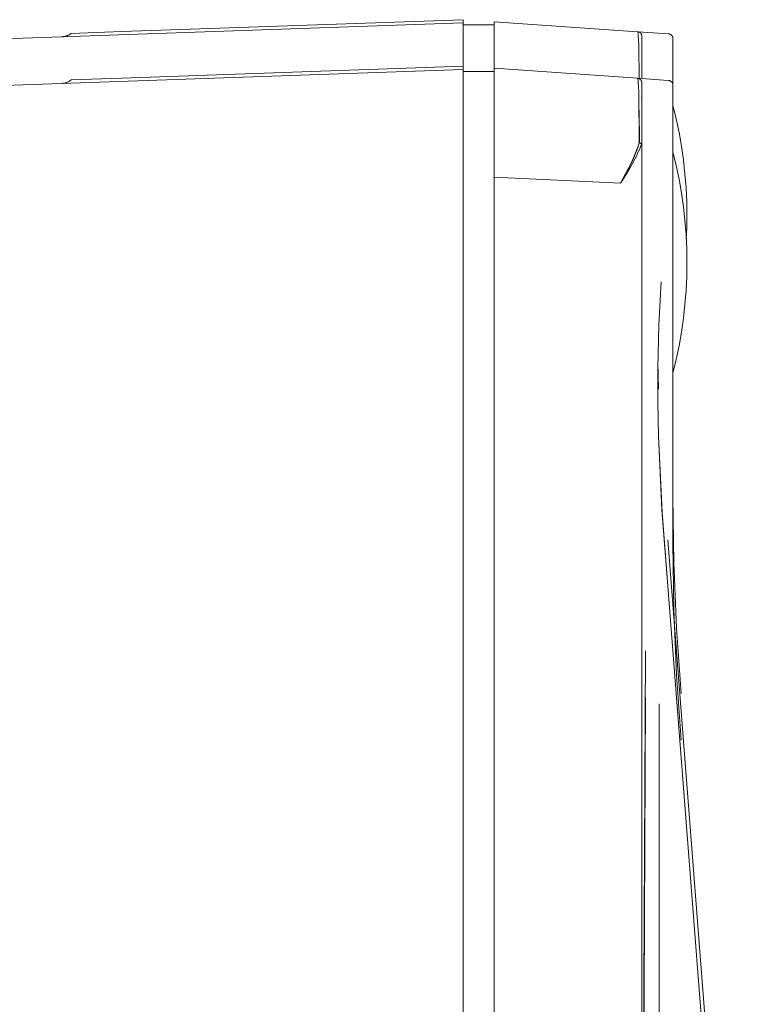
# Model space of a CAD drawing. Units: millimetres. Extents: x -1852 to 1472, y -191 to 4696.
# Drawn here: x -1122 to -1075, y 2519 to 2582 of the extents above; entities that cross this region are included whole.
import ezdxf

# ---------------------------------------------------------------- set-up
doc = ezdxf.new("R2010")
doc.units = ezdxf.units.MM
doc.layers.add('Make2D$Visible$Curves$0', color=254, linetype='Continuous', lineweight=0, true_color=0xbebebe)

msp = doc.modelspace()

# ---------------------------------------------------------------- linework, layer by layer
at = {"layer": 'Make2D$Visible$Curves$0'}
for points in [[(-1115.636, 2581.31), (-1093.662, 2582.077)], [(-1093.662, 2581.878), (-1093.662, 2582.077)], [(-1126.943, 2580.715), (-1093.662, 2581.878)], [(-1093.662, 2579.077), (-1093.662, 2581.878)], [(-1091.662, 2581.747), (-1093.662, 2581.747)], [(-1091.662, 2581.947), (-1091.662, 2578.947)], [(-1091.662, 2581.947), (-1082.441, 2581.303)], [(-1118.902, 2581.196), (-1118.929, 2581.175), (-1118.956, 2581.156), (-1118.984, 2581.137), (-1119.012, 2581.119), (-1119.041, 2581.102), (-1119.071, 2581.086), (-1119.101, 2581.071), (-1119.131, 2581.058), (-1119.162, 2581.045), (-1119.194, 2581.033), (-1119.225, 2581.022), (-1119.257, 2581.013), (-1119.29, 2581.004), (-1119.322, 2580.996), (-1119.355, 2580.99), (-1119.389, 2580.985), (-1119.422, 2580.981), (-1119.455, 2580.978), (-1119.489, 2580.976)], [(-1115.636, 2581.31), (-1118.902, 2581.196)], [(-1080.772, 2581.186), (-1082.441, 2581.303)], [(-1082.162, 2581.003), (-1082.162, 2581.014), (-1082.163, 2581.024), (-1082.164, 2581.034), (-1082.165, 2581.044), (-1082.166, 2581.054), (-1082.168, 2581.064), (-1082.17, 2581.074), (-1082.173, 2581.084), (-1082.176, 2581.094), (-1082.179, 2581.104), (-1082.183, 2581.113), (-1082.187, 2581.123), (-1082.191, 2581.132), (-1082.196, 2581.141), (-1082.2, 2581.15), (-1082.206, 2581.159), (-1082.211, 2581.168), (-1082.217, 2581.176), (-1082.223, 2581.184), (-1082.229, 2581.192), (-1082.236, 2581.2), (-1082.243, 2581.208), (-1082.25, 2581.215), (-1082.257, 2581.222), (-1082.265, 2581.229), (-1082.272, 2581.236), (-1082.28, 2581.242), (-1082.289, 2581.248), (-1082.297, 2581.254), (-1082.306, 2581.259), (-1082.315, 2581.265), (-1082.324, 2581.27), (-1082.333, 2581.274), (-1082.342, 2581.278), (-1082.352, 2581.282), (-1082.361, 2581.286), (-1082.371, 2581.289), (-1082.381, 2581.292), (-1082.391, 2581.295), (-1082.4, 2581.297), (-1082.411, 2581.299), (-1082.421, 2581.3), (-1082.431, 2581.302), (-1082.441, 2581.303)], [(-1082.333, 2578.274), (-1082.364, 2580.38), (-1082.381, 2580.816), (-1082.39, 2580.977), (-1082.399, 2581.102), (-1082.404, 2581.152), (-1082.409, 2581.194), (-1082.414, 2581.229), (-1082.417, 2581.243), (-1082.42, 2581.256), (-1082.422, 2581.267), (-1082.423, 2581.272), (-1082.425, 2581.277), (-1082.426, 2581.281), (-1082.427, 2581.285), (-1082.428, 2581.286), (-1082.429, 2581.288), (-1082.429, 2581.29), (-1082.43, 2581.291), (-1082.431, 2581.292), (-1082.431, 2581.294), (-1082.432, 2581.295), (-1082.433, 2581.295), (-1082.433, 2581.296), (-1082.433, 2581.297), (-1082.434, 2581.297), (-1082.434, 2581.298), (-1082.434, 2581.298), (-1082.435, 2581.298), (-1082.435, 2581.299), (-1082.435, 2581.299), (-1082.436, 2581.3), (-1082.436, 2581.3), (-1082.436, 2581.3), (-1082.436, 2581.3), (-1082.437, 2581.301), (-1082.437, 2581.301), (-1082.437, 2581.301), (-1082.437, 2581.301), (-1082.437, 2581.301), (-1082.437, 2581.301), (-1082.438, 2581.301), (-1082.438, 2581.301), (-1082.438, 2581.302), (-1082.438, 2581.302), (-1082.438, 2581.302), (-1082.438, 2581.302), (-1082.439, 2581.302), (-1082.439, 2581.302), (-1082.439, 2581.302), (-1082.439, 2581.302), (-1082.439, 2581.302), (-1082.439, 2581.302), (-1082.44, 2581.302), (-1082.44, 2581.302), (-1082.44, 2581.302), (-1082.44, 2581.302), (-1082.44, 2581.302), (-1082.44, 2581.303), (-1082.441, 2581.303), (-1082.441, 2581.303), (-1082.441, 2581.303)], [(-1082.162, 2578.283), (-1082.162, 2581.003)], [(-1080.441, 2581.163), (-1080.772, 2581.186)], [(-1080.162, 2580.863), (-1080.162, 2580.874), (-1080.163, 2580.884), (-1080.164, 2580.894), (-1080.165, 2580.904), (-1080.166, 2580.914), (-1080.168, 2580.924), (-1080.17, 2580.934), (-1080.173, 2580.944), (-1080.176, 2580.954), (-1080.179, 2580.964), (-1080.183, 2580.973), (-1080.187, 2580.983), (-1080.191, 2580.992), (-1080.196, 2581.001), (-1080.2, 2581.01), (-1080.206, 2581.019), (-1080.211, 2581.028), (-1080.217, 2581.036), (-1080.223, 2581.045), (-1080.229, 2581.053), (-1080.236, 2581.06), (-1080.243, 2581.068), (-1080.25, 2581.075), (-1080.257, 2581.083), (-1080.265, 2581.089), (-1080.272, 2581.096), (-1080.28, 2581.102), (-1080.289, 2581.108), (-1080.297, 2581.114), (-1080.306, 2581.12), (-1080.315, 2581.125), (-1080.324, 2581.13), (-1080.333, 2581.134), (-1080.342, 2581.138), (-1080.352, 2581.142), (-1080.361, 2581.146), (-1080.371, 2581.149), (-1080.381, 2581.152), (-1080.391, 2581.155), (-1080.4, 2581.157), (-1080.411, 2581.159), (-1080.421, 2581.161), (-1080.431, 2581.162), (-1080.441, 2581.163)], [(-1080.162, 2577.863), (-1080.162, 2580.863)], [(-1126.943, 2577.715), (-1093.662, 2578.878)], [(-1115.636, 2578.31), (-1093.662, 2579.077)], [(-1093.662, 2578.878), (-1093.662, 2579.077)], [(-1093.662, 2571.882), (-1093.662, 2578.878)], [(-1091.662, 2578.947), (-1091.662, 2571.931)], [(-1091.662, 2578.947), (-1082.441, 2578.303)], [(-1082.341, 2579.251), (-1082.331, 2578.273)], [(-1115.636, 2578.31), (-1118.902, 2578.196)], [(-1091.662, 2578.747), (-1093.662, 2578.747)], [(-1080.772, 2578.186), (-1082.441, 2578.303)], [(-1082.162, 2578.003), (-1082.162, 2578.014), (-1082.163, 2578.024), (-1082.164, 2578.034), (-1082.165, 2578.044), (-1082.166, 2578.054), (-1082.168, 2578.064), (-1082.171, 2578.074), (-1082.173, 2578.084), (-1082.176, 2578.094), (-1082.179, 2578.104), (-1082.183, 2578.113), (-1082.187, 2578.123), (-1082.191, 2578.132), (-1082.196, 2578.141), (-1082.2, 2578.15), (-1082.206, 2578.159), (-1082.211, 2578.168), (-1082.217, 2578.176), (-1082.223, 2578.184), (-1082.229, 2578.192), (-1082.236, 2578.2), (-1082.243, 2578.208), (-1082.25, 2578.215), (-1082.257, 2578.222), (-1082.265, 2578.229), (-1082.272, 2578.236), (-1082.281, 2578.242), (-1082.289, 2578.248), (-1082.297, 2578.254), (-1082.306, 2578.259), (-1082.315, 2578.265), (-1082.324, 2578.27), (-1082.333, 2578.274), (-1082.342, 2578.278), (-1082.352, 2578.282), (-1082.361, 2578.286), (-1082.371, 2578.289), (-1082.381, 2578.292), (-1082.391, 2578.295), (-1082.401, 2578.297), (-1082.411, 2578.299), (-1082.421, 2578.3), (-1082.431, 2578.302), (-1082.441, 2578.303)], [(-1082.328, 2574.159), (-1082.365, 2577.38), (-1082.381, 2577.816), (-1082.39, 2577.977), (-1082.399, 2578.102), (-1082.404, 2578.152), (-1082.409, 2578.194), (-1082.414, 2578.229), (-1082.417, 2578.243), (-1082.42, 2578.256), (-1082.422, 2578.267), (-1082.424, 2578.272), (-1082.425, 2578.277), (-1082.426, 2578.281), (-1082.428, 2578.285), (-1082.428, 2578.286), (-1082.429, 2578.288), (-1082.43, 2578.29), (-1082.43, 2578.291), (-1082.431, 2578.292), (-1082.432, 2578.294), (-1082.432, 2578.295), (-1082.433, 2578.295), (-1082.433, 2578.296), (-1082.433, 2578.297), (-1082.434, 2578.297), (-1082.434, 2578.298), (-1082.434, 2578.298), (-1082.435, 2578.298), (-1082.435, 2578.299), (-1082.435, 2578.299), (-1082.436, 2578.3), (-1082.436, 2578.3), (-1082.436, 2578.3), (-1082.436, 2578.3), (-1082.437, 2578.301), (-1082.437, 2578.301), (-1082.437, 2578.301), (-1082.437, 2578.301), (-1082.437, 2578.301), (-1082.438, 2578.301), (-1082.438, 2578.301), (-1082.438, 2578.301), (-1082.438, 2578.302), (-1082.438, 2578.302), (-1082.438, 2578.302), (-1082.439, 2578.302), (-1082.439, 2578.302), (-1082.439, 2578.302), (-1082.439, 2578.302), (-1082.439, 2578.302), (-1082.439, 2578.302), (-1082.44, 2578.302), (-1082.44, 2578.302), (-1082.44, 2578.302), (-1082.44, 2578.302), (-1082.44, 2578.302), (-1082.44, 2578.302), (-1082.441, 2578.303), (-1082.441, 2578.303), (-1082.441, 2578.303), (-1082.441, 2578.303)], [(-1118.902, 2578.196), (-1118.929, 2578.175), (-1118.956, 2578.156), (-1118.984, 2578.137), (-1119.012, 2578.119), (-1119.041, 2578.102), (-1119.071, 2578.086), (-1119.101, 2578.071), (-1119.131, 2578.058), (-1119.162, 2578.045), (-1119.194, 2578.033), (-1119.225, 2578.022), (-1119.257, 2578.013), (-1119.29, 2578.004), (-1119.323, 2577.996), (-1119.355, 2577.99), (-1119.389, 2577.985), (-1119.422, 2577.981), (-1119.455, 2577.978), (-1119.489, 2577.976)], [(-1082.162, 2573.901), (-1082.162, 2578.003)], [(-1080.441, 2578.163), (-1080.772, 2578.186)], [(-1080.162, 2577.863), (-1080.162, 2577.874), (-1080.163, 2577.884), (-1080.164, 2577.894), (-1080.165, 2577.904), (-1080.166, 2577.914), (-1080.168, 2577.924), (-1080.171, 2577.934), (-1080.173, 2577.944), (-1080.176, 2577.954), (-1080.179, 2577.964), (-1080.183, 2577.973), (-1080.187, 2577.983), (-1080.191, 2577.992), (-1080.196, 2578.001), (-1080.2, 2578.01), (-1080.206, 2578.019), (-1080.211, 2578.028), (-1080.217, 2578.036), (-1080.223, 2578.045), (-1080.229, 2578.053), (-1080.236, 2578.06), (-1080.243, 2578.068), (-1080.25, 2578.075), (-1080.257, 2578.083), (-1080.265, 2578.089), (-1080.272, 2578.096), (-1080.281, 2578.102), (-1080.289, 2578.108), (-1080.297, 2578.114), (-1080.306, 2578.12), (-1080.315, 2578.125), (-1080.324, 2578.13), (-1080.333, 2578.134), (-1080.342, 2578.138), (-1080.352, 2578.142), (-1080.361, 2578.146), (-1080.371, 2578.149), (-1080.381, 2578.152), (-1080.391, 2578.155), (-1080.401, 2578.157), (-1080.411, 2578.159), (-1080.421, 2578.161), (-1080.431, 2578.162), (-1080.441, 2578.163)], [(-1080.162, 2548.347), (-1080.162, 2577.863)], [(-1082.162, 2576.919), (-1082.163, 2576.953), (-1082.164, 2576.97), (-1082.165, 2576.987), (-1082.166, 2576.998), (-1082.167, 2577.008), (-1082.168, 2577.019), (-1082.169, 2577.024), (-1082.17, 2577.03), (-1082.171, 2577.035), (-1082.172, 2577.04), (-1082.174, 2577.046), (-1082.174, 2577.048), (-1082.175, 2577.051), (-1082.176, 2577.053), (-1082.177, 2577.056), (-1082.178, 2577.059), (-1082.178, 2577.06), (-1082.179, 2577.061), (-1082.179, 2577.062), (-1082.18, 2577.064), (-1082.181, 2577.065), (-1082.181, 2577.066), (-1082.182, 2577.067), (-1082.183, 2577.068), (-1082.184, 2577.07), (-1082.184, 2577.071)], [(-1080.162, 2576.569), (-1079.952, 2575.695), (-1079.769, 2574.814), (-1079.615, 2573.927), (-1079.488, 2573.037), (-1079.389, 2572.142), (-1079.318, 2571.246), (-1079.276, 2570.347), (-1079.262, 2569.447)], [(-1082.341, 2576.251), (-1082.324, 2574.162)], [(-1083.544, 2571.562), (-1083.362, 2571.878), (-1083.184, 2572.198), (-1083.014, 2572.521), (-1082.853, 2572.847), (-1082.701, 2573.175), (-1082.562, 2573.504), (-1082.498, 2573.668), (-1082.437, 2573.832), (-1082.38, 2573.996), (-1082.328, 2574.159)], [(-1082.324, 2574.162), (-1082.375, 2574.003), (-1082.431, 2573.843), (-1082.489, 2573.682), (-1082.552, 2573.521), (-1082.688, 2573.197), (-1082.837, 2572.872), (-1082.998, 2572.545), (-1083.17, 2572.218), (-1083.351, 2571.89), (-1083.54, 2571.562)], [(-1083.54, 2571.562), (-1083.329, 2571.878), (-1083.128, 2572.195), (-1082.936, 2572.511), (-1082.757, 2572.826), (-1082.591, 2573.14), (-1082.513, 2573.296), (-1082.439, 2573.452), (-1082.369, 2573.608), (-1082.303, 2573.763), (-1082.242, 2573.917), (-1082.185, 2574.071)], [(-1082.185, 2574.071), (-1082.192, 2574.079), (-1082.199, 2574.086), (-1082.207, 2574.093), (-1082.215, 2574.1), (-1082.223, 2574.107), (-1082.231, 2574.114), (-1082.24, 2574.12), (-1082.248, 2574.126), (-1082.257, 2574.131), (-1082.266, 2574.137), (-1082.276, 2574.142), (-1082.285, 2574.147), (-1082.295, 2574.151), (-1082.304, 2574.155), (-1082.314, 2574.159), (-1082.324, 2574.162)], [(-1082.162, 2573.901), (-1082.163, 2573.944), (-1082.163, 2573.965), (-1082.165, 2573.987), (-1082.166, 2573.998), (-1082.167, 2574.008), (-1082.168, 2574.019), (-1082.169, 2574.024), (-1082.17, 2574.03), (-1082.171, 2574.035), (-1082.172, 2574.04), (-1082.174, 2574.046), (-1082.174, 2574.048), (-1082.175, 2574.051), (-1082.176, 2574.053), (-1082.177, 2574.056), (-1082.178, 2574.059), (-1082.178, 2574.06), (-1082.179, 2574.061), (-1082.179, 2574.062), (-1082.18, 2574.064), (-1082.181, 2574.065), (-1082.181, 2574.066), (-1082.182, 2574.067), (-1082.183, 2574.068), (-1082.184, 2574.07), (-1082.185, 2574.071)], [(-1082.162, 2462.688), (-1082.162, 2573.901)], [(-1080.162, 2573.569), (-1079.952, 2572.695), (-1079.769, 2571.814), (-1079.615, 2570.927), (-1079.488, 2570.037), (-1079.389, 2569.142), (-1079.319, 2568.246), (-1079.276, 2567.347), (-1079.262, 2566.447)], [(-1093.662, 2344.014), (-1093.662, 2571.882)], [(-1083.54, 2571.562), (-1091.662, 2571.931)], [(-1091.662, 2571.931), (-1091.662, 2343.959)], [(-1079.301, 2567.947), (-1079.272, 2568.697), (-1079.262, 2569.447)], [(-1080.162, 2559.325), (-1079.952, 2560.2), (-1079.769, 2561.081), (-1079.615, 2561.967), (-1079.488, 2562.858), (-1079.389, 2563.752), (-1079.319, 2564.649), (-1079.276, 2565.548), (-1079.262, 2566.447)], [(-1080.928, 2565.189), (-1081.074, 2562.428), (-1081.143, 2559.663)], [(-1081.139, 2560.018), (-1081.1, 2558.289)], [(-1081.143, 2559.663), (-1081.144, 2557.476), (-1081.1, 2555.289)], [(-1081.1, 2555.289), (-1080.873, 2550.523), (-1080.497, 2545.598)], [(-1081.1, 2555.289), (-1080.866, 2550.355), (-1080.497, 2545.598)], [(-1079.627, 2538.69), (-1079.924, 2542.903), (-1080.102, 2547.123), (-1080.162, 2551.347)], [(-1080.497, 2548.598), (-1077.184, 2506.077), (-1074.924, 2462.601)], [(-1079.627, 2535.69), (-1079.924, 2539.903), (-1080.103, 2544.123), (-1080.162, 2548.347)], [(-1080.497, 2545.598), (-1077.184, 2503.077), (-1074.924, 2459.601)], [(-1081.937, 2541.44), (-1082.162, 2493.903)], [(-1081.938, 2538.44), (-1082.162, 2486.305)], [(-1081.938, 2538.44), (-1082.162, 2486.305)], [(-1081.02, 2486.158), (-1081.051, 2538.037)], [(-1081.02, 2486.158), (-1081.051, 2538.037)]]:
    msp.add_lwpolyline(points, dxfattribs=at)

doc.saveas('drawing.dxf')
